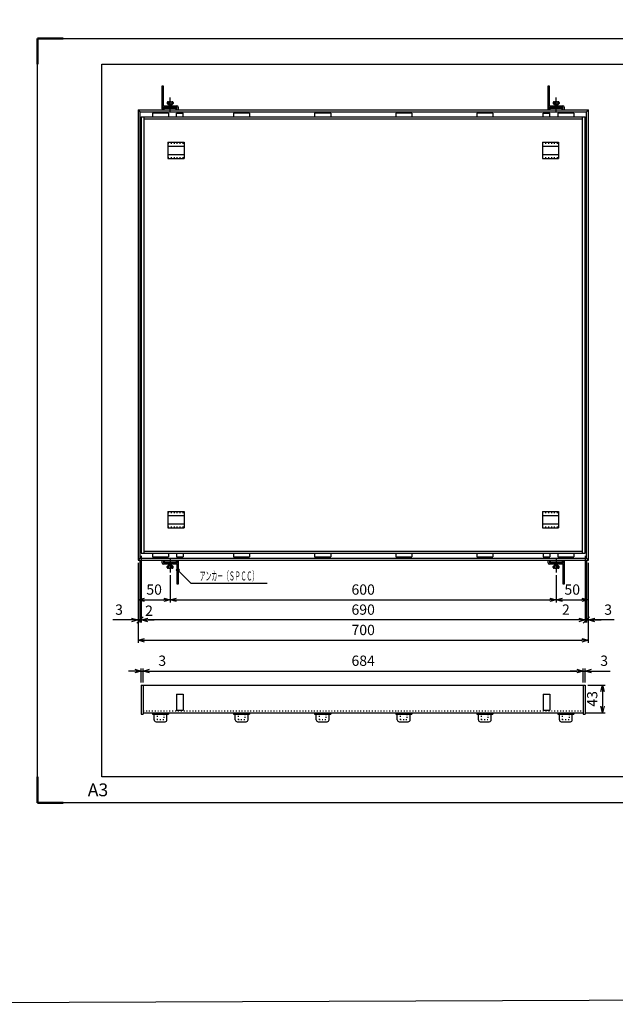
# Model space of a CAD drawing. Units: millimetres. Extents: x -834 to 8467, y -3639 to 1585.
# Drawn here: x 2864 to 3790, y -3627 to -2096 of the extents above; entities that cross this region are included whole.
import ezdxf
from ezdxf.enums import TextEntityAlignment as Align

# ---------------------------------------------------------------- set-up
doc = ezdxf.new("R2010")
doc.units = ezdxf.units.MM
doc.header["$LTSCALE"] = 3
doc.linetypes.add('AM_ISO08W050', pattern=[18, 12, -1.5, 3, -1.5])
doc.linetypes.add('DOT', pattern=[1.5, 0.5, -1])
doc.layers.add('AM_7', color=4, linetype='AM_ISO08W050', lineweight=25)
doc.layers.add('AM_BOR', color=7, linetype='Continuous', lineweight=50)
doc.layers.add('M2-0', color=7, linetype='Continuous')
doc.styles.get("Standard").update_dxf_attribs({"font": 'ISOCP.SHX', "bigfont": 'EXTFONT.SHX'})
doc.dimstyles.new('IGS', dxfattribs={"dimscale": 3, "dimtxt": 4.5, "dimasz": 2.5, "dimexe": 1, "dimexo": 1, "dimgap": 1.5, "dimtad": 3, "dimdsep": 46, "dimtxsty": 'STANDARD', "dimblk": 'OPEN30', "dimcen": 0, "dimclrd": 256, "dimclre": 256, "dimclrt": 2, "dimadec": 0, "dimazin": 2, "dimtp": 0.1, "dimtm": 0.1, "dimtfac": 0.71, "dimtmove": 0, "dimatfit": 3, "dimldrblk": 'OPEN30', "dimfxl": 1, "dimlwd": -1, "dimlwe": -1, "dimarcsym": 0})

# ---------------------------------------------------------------- blocks, each defined once
blk = doc.blocks.new('IGS_A3')
for p, q in [((25, 10), (25, 287)), ((25, 287), (410, 287)), ((410, 287), (410, 10)), ((410, 10), (25, 10))]:
    blk.add_line(p, q)
at = {"layer": 'AM_BOR'}
for p, q in [((0, 297), (10, 297)), ((0, 287), (0, 297)), ((410, 297), (420, 297)), ((420, 297), (420, 287)), ((0, 0), (0, 10)), ((420, 10), (420, 0)), ((10, 0), (0, 0)), ((420, 0), (410, 0))]:
    blk.add_line(p, q, dxfattribs=at)
at = {"layer": 'AM_BOR', "color": 1, "lineweight": 25}
for p, q in [((0, 297), (420, 297)), ((0, 0), (0, 297)), ((420, 297), (420, 0)), ((420, 0), (0, 0))]:
    blk.add_line(p, q, dxfattribs=at)
at = {"layer": 'DEFPOINTS'}
blk.add_text('A3', height=5, dxfattribs=at).set_placement((19.59, 2.5))
blk = doc.blocks.new('*D226')
at = {"color": 2, "linetype": 'ByBlock'}
for q in [(89.56759, 168.262602), (158.888021, 158.142172)]:
    blk.add_line((99.68802, 158.142172), q, dxfattribs=at)
blk.add_circle((89.56759, 168.262602), 1, dxfattribs=at)
at = {"color": 2, "linetype": 'Continuous', "width": 0.582549}
blk.add_text('アンカー（ＳＰＣＣ）', height=7, dxfattribs=at).set_placement((106.58802, 160.142172), (151.988021, 160.142172), align=Align.FIT)
blk = doc.blocks.new('_Open30')
at = {"color": 0, "linetype": 'ByBlock', "lineweight": -2}
for p, q in [((-1, 0.27), (0, 0)), ((0, 0), (-1, -0.27)), ((0, 0), (-1, 0))]:
    blk.add_line(p, q, dxfattribs=at)
blk = doc.blocks.new('*D243')
at = {"layer": 'DEFPOINTS', "color": 0, "transparency": 16777216}
for p in [(3048.2, -2936.3), (3748.2, -2936.3), (3748.2, -3060.8)]:
    blk.add_point(p, dxfattribs=at)
at = {"layer": 'M2-0', "color": 3, "transparency": 16777216}
for p, q in [((3048.2, -2940.3), (3048.2, -3064.8)), ((3748.2, -2940.3), (3748.2, -3064.8)), ((3058.2, -3060.8), (3738.2, -3060.8))]:
    blk.add_line(p, q, dxfattribs=at)
at = {"layer": 'M2-0', "color": 3, "transparency": 16777216, "xscale": 10, "yscale": 10, "zscale": 10, "rotation": 180}
blk.add_blockref('_Open30', (3048.2, -3060.8), dxfattribs=at)
at = {"layer": 'M2-0', "color": 3, "transparency": 16777216, "xscale": 10, "yscale": 10, "zscale": 10}
blk.add_blockref('_Open30', (3748.2, -3060.8), dxfattribs=at)
at = {"layer": 'M2-0', "color": 2, "transparency": 16777216, "insert": (3398.2, -3046.8), "char_height": 16, "attachment_point": 5}
blk.add_mtext('700', dxfattribs=at)
blk = doc.blocks.new('_Oblique')
at = {"color": 0, "linetype": 'ByBlock', "lineweight": -2}
blk.add_line((-0.5, -0.5), (0.5, 0.5), dxfattribs=at)
blk = doc.blocks.new('*D244')
at = {"layer": 'DEFPOINTS', "color": 0, "transparency": 16777216}
for p in [(3048.2, -2936.3), (3051.2, -2933.3), (3048.2, -3029.2)]:
    blk.add_point(p, dxfattribs=at)
at = {"layer": 'M2-0', "color": 3, "transparency": 16777216}
for p, q in [((3051.2, -2937.3), (3051.2, -3033.2)), ((3048.2, -2940.3), (3048.2, -3033.2)), ((3038.2, -3029.2), (3009.2, -3029.2)), ((3051.2, -3029.2), (3048.2, -3029.2)), ((3051.2, -3029.2), (3061.2, -3029.2))]:
    blk.add_line(p, q, dxfattribs=at)
at = {"layer": 'M2-0', "color": 3, "transparency": 16777216, "xscale": 10, "yscale": 10, "zscale": 10}
blk.add_blockref('_Open30', (3048.2, -3029.2), dxfattribs=at)
at = {"layer": 'M2-0', "color": 3, "transparency": 16777216, "xscale": 10, "yscale": 10, "zscale": 10, "rotation": 180}
blk.add_blockref('_Oblique', (3051.2, -3029.2), dxfattribs=at)
at = {"layer": 'M2-0', "color": 2, "transparency": 16777216, "insert": (3018.7, -3015.2), "char_height": 16, "attachment_point": 5}
blk.add_mtext('3', dxfattribs=at)
blk = doc.blocks.new('*D245')
at = {"layer": 'DEFPOINTS', "color": 0, "transparency": 16777216}
for p in [(3051.2, -2933.3), (3053.2, -2925.3), (3051.2, -3029.2)]:
    blk.add_point(p, dxfattribs=at)
at = {"layer": 'M2-0', "color": 3, "transparency": 16777216}
for p, q in [((3051.2, -2937.3), (3051.2, -3033.2)), ((3053.2, -2929.3), (3053.2, -3033.2)), ((3051.2, -3029.2), (3041.2, -3029.2)), ((3053.2, -3029.2), (3051.2, -3029.2)), ((3063.2, -3029.2), (3073.2, -3029.2))]:
    blk.add_line(p, q, dxfattribs=at)
at = {"layer": 'M2-0', "color": 3, "transparency": 16777216, "xscale": 10, "yscale": 10, "zscale": 10, "rotation": 180}
blk.add_blockref('_Open30', (3053.2, -3029.2), dxfattribs=at)
at = {"layer": 'M2-0', "color": 2, "transparency": 16777216, "insert": (3065.3, -3016.9), "char_height": 16, "attachment_point": 5}
blk.add_mtext('2', dxfattribs=at)
blk = doc.blocks.new('_None')
blk = doc.blocks.new('*D246')
at = {"layer": 'DEFPOINTS', "color": 0, "transparency": 16777216}
for p in [(3053.2, -2925.3), (3743.2, -2925.3), (3053.2, -3029.2)]:
    blk.add_point(p, dxfattribs=at)
at = {"layer": 'M2-0', "color": 3, "transparency": 16777216}
for p, q in [((3053.2, -2929.3), (3053.2, -3033.2)), ((3743.2, -2929.3), (3743.2, -3033.2)), ((3733.2, -3029.2), (3063.2, -3029.2))]:
    blk.add_line(p, q, dxfattribs=at)
at = {"layer": 'M2-0', "color": 3, "transparency": 16777216, "xscale": 10, "yscale": 10, "zscale": 10, "rotation": 180}
blk.add_blockref('_Open30', (3053.2, -3029.2), dxfattribs=at)
at = {"layer": 'M2-0', "color": 3, "transparency": 16777216, "xscale": 10, "yscale": 10, "zscale": 10}
blk.add_blockref('_Open30', (3743.2, -3029.2), dxfattribs=at)
at = {"layer": 'M2-0', "color": 2, "transparency": 16777216, "insert": (3398.2, -3015.2), "char_height": 16, "attachment_point": 5}
blk.add_mtext('690', dxfattribs=at)
blk = doc.blocks.new('*D247')
at = {"layer": 'DEFPOINTS', "color": 0, "transparency": 16777216}
for p in [(3743.2, -2925.3), (3745.2, -2933.3), (3743.2, -3029.2)]:
    blk.add_point(p, dxfattribs=at)
at = {"layer": 'M2-0', "color": 3, "transparency": 16777216}
for p, q in [((3743.2, -2929.3), (3743.2, -3033.2)), ((3745.2, -2937.3), (3745.2, -3033.2)), ((3733.2, -3029.2), (3703.5, -3029.2)), ((3745.2, -3029.2), (3743.2, -3029.2)), ((3745.2, -3029.2), (3755.2, -3029.2))]:
    blk.add_line(p, q, dxfattribs=at)
at = {"layer": 'M2-0', "color": 3, "transparency": 16777216, "xscale": 10, "yscale": 10, "zscale": 10}
blk.add_blockref('_Open30', (3743.2, -3029.2), dxfattribs=at)
at = {"layer": 'M2-0', "color": 3, "transparency": 16777216, "xscale": 10, "yscale": 10, "zscale": 10, "rotation": 180}
blk.add_blockref('_Oblique', (3745.2, -3029.2), dxfattribs=at)
at = {"layer": 'M2-0', "color": 2, "transparency": 16777216, "insert": (3713.3, -3015.2), "char_height": 16, "attachment_point": 5}
blk.add_mtext('2', dxfattribs=at)
blk = doc.blocks.new('*D248')
at = {"layer": 'DEFPOINTS', "color": 0, "transparency": 16777216}
for p in [(3745.2, -2933.3), (3748.2, -2936.3), (3745.2, -3029.2)]:
    blk.add_point(p, dxfattribs=at)
at = {"layer": 'M2-0', "color": 3, "transparency": 16777216}
for p, q in [((3745.2, -2937.3), (3745.2, -3033.2)), ((3748.2, -2940.3), (3748.2, -3033.2)), ((3745.2, -3029.2), (3735.2, -3029.2)), ((3748.2, -3029.2), (3745.2, -3029.2)), ((3748.2, -3029.2), (3745.2, -3029.2)), ((3788.6, -3029.2), (3748.2, -3029.2)), ((3758.2, -3029.2), (3768.2, -3029.2))]:
    blk.add_line(p, q, dxfattribs=at)
at = {"layer": 'M2-0', "color": 3, "transparency": 16777216, "xscale": 10, "yscale": 10, "zscale": 10, "rotation": 180}
blk.add_blockref('_Open30', (3748.2, -3029.2), dxfattribs=at)
at = {"layer": 'M2-0', "color": 2, "transparency": 16777216, "insert": (3779, -3015.2), "char_height": 16, "attachment_point": 5}
blk.add_mtext('3', dxfattribs=at)
blk = doc.blocks.new('*D249')
at = {"layer": 'DEFPOINTS', "color": 0, "transparency": 16777216}
for p in [(3748.2, -2936.3), (3698.2, -2955.4), (3748.2, -2998)]:
    blk.add_point(p, dxfattribs=at)
at = {"layer": 'M2-0', "color": 3, "transparency": 16777216}
for p, q in [((3748.2, -2940.3), (3748.2, -3002)), ((3698.2, -2959.4), (3698.2, -3002)), ((3708.2, -2998), (3738.2, -2998))]:
    blk.add_line(p, q, dxfattribs=at)
at = {"layer": 'M2-0', "color": 3, "transparency": 16777216, "xscale": 10, "yscale": 10, "zscale": 10, "rotation": 180}
blk.add_blockref('_Open30', (3698.2, -2998), dxfattribs=at)
at = {"layer": 'M2-0', "color": 3, "transparency": 16777216, "xscale": 10, "yscale": 10, "zscale": 10}
blk.add_blockref('_Open30', (3748.2, -2998), dxfattribs=at)
at = {"layer": 'M2-0', "color": 2, "transparency": 16777216, "insert": (3723.2, -2984), "char_height": 16, "attachment_point": 5}
blk.add_mtext('50', dxfattribs=at)
blk = doc.blocks.new('*D250')
at = {"layer": 'DEFPOINTS', "color": 0, "transparency": 16777216}
for p in [(3098.2, -2955.4), (3698.2, -2955.4), (3698.2, -2998)]:
    blk.add_point(p, dxfattribs=at)
at = {"layer": 'M2-0', "color": 3, "transparency": 16777216}
for p, q in [((3098.2, -2959.4), (3098.2, -3002)), ((3698.2, -2959.4), (3698.2, -3002)), ((3108.2, -2998), (3688.2, -2998))]:
    blk.add_line(p, q, dxfattribs=at)
at = {"layer": 'M2-0', "color": 3, "transparency": 16777216, "xscale": 10, "yscale": 10, "zscale": 10, "rotation": 180}
blk.add_blockref('_Open30', (3098.2, -2998), dxfattribs=at)
at = {"layer": 'M2-0', "color": 3, "transparency": 16777216, "xscale": 10, "yscale": 10, "zscale": 10}
blk.add_blockref('_Open30', (3698.2, -2998), dxfattribs=at)
at = {"layer": 'M2-0', "color": 2, "transparency": 16777216, "insert": (3398.2, -2984), "char_height": 16, "attachment_point": 5}
blk.add_mtext('600', dxfattribs=at)
blk = doc.blocks.new('*D251')
at = {"layer": 'DEFPOINTS', "color": 0, "transparency": 16777216}
for p in [(3048.2, -2936.3), (3098.2, -2955.4), (3098.2, -2998)]:
    blk.add_point(p, dxfattribs=at)
at = {"layer": 'M2-0', "color": 3, "transparency": 16777216}
for p, q in [((3048.2, -2940.3), (3048.2, -3002)), ((3098.2, -2959.4), (3098.2, -3002)), ((3058.2, -2998), (3088.2, -2998))]:
    blk.add_line(p, q, dxfattribs=at)
at = {"layer": 'M2-0', "color": 3, "transparency": 16777216, "xscale": 10, "yscale": 10, "zscale": 10, "rotation": 180}
blk.add_blockref('_Open30', (3048.2, -2998), dxfattribs=at)
at = {"layer": 'M2-0', "color": 3, "transparency": 16777216, "xscale": 10, "yscale": 10, "zscale": 10}
blk.add_blockref('_Open30', (3098.2, -2998), dxfattribs=at)
at = {"layer": 'M2-0', "color": 2, "transparency": 16777216, "insert": (3073.2, -2984), "char_height": 16, "attachment_point": 5}
blk.add_mtext('50', dxfattribs=at)
blk = doc.blocks.new('*D253')
at = {"layer": 'DEFPOINTS', "color": 0, "transparency": 16777216}
for p in [(3743.2, -3130.4), (3740.2, -3173.4), (3770.3, -3173.4)]:
    blk.add_point(p, dxfattribs=at)
at = {"layer": 'M2-0', "color": 3, "transparency": 16777216}
for p, q in [((3747.2, -3130.4), (3774.3, -3130.4)), ((3770.3, -3140.4), (3770.3, -3163.4)), ((3744.2, -3173.4), (3774.3, -3173.4))]:
    blk.add_line(p, q, dxfattribs=at)
at = {"layer": 'M2-0', "color": 3, "transparency": 16777216, "xscale": 10, "yscale": 10, "zscale": 10}
for p, rotation in [((3770.3, -3130.4), 90), ((3770.3, -3173.4), 270)]:
    blk.add_blockref('_Open30', p, dxfattribs=dict(at, rotation=rotation))
at = {"layer": 'M2-0', "color": 2, "transparency": 16777216, "insert": (3756.3, -3151.9), "char_height": 16, "attachment_point": 5, "rotation": 90}
blk.add_mtext('43', dxfattribs=at)
blk = doc.blocks.new('*D254')
at = {"layer": 'DEFPOINTS', "color": 0, "transparency": 16777216}
for p in [(3743.2, -3108.6), (3740.2, -3130.4), (3743.2, -3130.4)]:
    blk.add_point(p, dxfattribs=at)
at = {"layer": 'M2-0', "color": 3, "transparency": 16777216}
for p, q in [((3740.2, -3126.4), (3740.2, -3104.6)), ((3743.2, -3126.4), (3743.2, -3104.6)), ((3730.2, -3108.6), (3720.2, -3108.6)), ((3740.2, -3108.6), (3743.2, -3108.6)), ((3753.2, -3108.6), (3782.3, -3108.6))]:
    blk.add_line(p, q, dxfattribs=at)
at = {"layer": 'M2-0', "color": 3, "transparency": 16777216, "xscale": 10, "yscale": 10, "zscale": 10}
blk.add_blockref('_Open30', (3740.2, -3108.6), dxfattribs=at)
at = {"layer": 'M2-0', "color": 3, "transparency": 16777216, "xscale": 10, "yscale": 10, "zscale": 10, "rotation": 180}
blk.add_blockref('_Open30', (3743.2, -3108.6), dxfattribs=at)
at = {"layer": 'M2-0', "color": 2, "transparency": 16777216, "insert": (3772.8, -3094.6), "char_height": 16, "attachment_point": 5}
blk.add_mtext('3', dxfattribs=at)
blk = doc.blocks.new('*D255')
at = {"layer": 'DEFPOINTS', "color": 0, "transparency": 16777216}
for p in [(3740.2, -3108.6), (3056.2, -3130.4), (3740.2, -3130.4)]:
    blk.add_point(p, dxfattribs=at)
at = {"layer": 'M2-0', "color": 3, "transparency": 16777216}
for p, q in [((3056.2, -3126.4), (3056.2, -3104.6)), ((3740.2, -3126.4), (3740.2, -3104.6)), ((3066.2, -3108.6), (3730.2, -3108.6))]:
    blk.add_line(p, q, dxfattribs=at)
at = {"layer": 'M2-0', "color": 3, "transparency": 16777216, "xscale": 10, "yscale": 10, "zscale": 10, "rotation": 180}
blk.add_blockref('_Open30', (3056.2, -3108.6), dxfattribs=at)
at = {"layer": 'M2-0', "color": 3, "transparency": 16777216, "xscale": 10, "yscale": 10, "zscale": 10}
blk.add_blockref('_Open30', (3740.2, -3108.6), dxfattribs=at)
at = {"layer": 'M2-0', "color": 2, "transparency": 16777216, "insert": (3398.2, -3094.6), "char_height": 16, "attachment_point": 5}
blk.add_mtext('684', dxfattribs=at)
blk = doc.blocks.new('*D256')
at = {"layer": 'DEFPOINTS', "color": 0, "transparency": 16777216}
for p in [(3056.2, -3108.6), (3053.2, -3130.4), (3056.2, -3130.4)]:
    blk.add_point(p, dxfattribs=at)
at = {"layer": 'M2-0', "color": 3, "transparency": 16777216}
for p, q in [((3053.2, -3126.4), (3053.2, -3104.6)), ((3056.2, -3126.4), (3056.2, -3104.6)), ((3043.2, -3108.6), (3033.2, -3108.6)), ((3053.2, -3108.6), (3056.2, -3108.6)), ((3066.2, -3108.6), (3095.3, -3108.6))]:
    blk.add_line(p, q, dxfattribs=at)
at = {"layer": 'M2-0', "color": 3, "transparency": 16777216, "xscale": 10, "yscale": 10, "zscale": 10}
blk.add_blockref('_Open30', (3053.2, -3108.6), dxfattribs=at)
at = {"layer": 'M2-0', "color": 3, "transparency": 16777216, "xscale": 10, "yscale": 10, "zscale": 10, "rotation": 180}
blk.add_blockref('_Open30', (3056.2, -3108.6), dxfattribs=at)
at = {"layer": 'M2-0', "color": 2, "transparency": 16777216, "insert": (3085.8, -3094.6), "char_height": 16, "attachment_point": 5}
blk.add_mtext('3', dxfattribs=at)

msp = doc.modelspace()

# ---------------------------------------------------------------- linework, layer by layer
msp.add_lwpolyline([(2266.613, 1384.829), (5367.053, 1397.035), (5367.053, -3614.359), (2266.613, -3626.565)], close=True)
at = {"layer": 'AM_7'}
for p, q in [((3098.225, -2239.178), (3098.225, -2217.182)), ((3698.225, -2239.178), (3698.225, -2217.182)), ((3098.225, -2933.389), (3098.225, -2955.385)), ((3698.225, -2933.389), (3698.225, -2955.385))]:
    msp.add_line(p, q, dxfattribs=at)
at = {"layer": 'M2-0', "color": 7, "linetype": 'Continuous'}
for p, q in [((3085.425, -2199.283), (3085.425, -2233.984)), ((3087.725, -2199.283), (3085.425, -2199.283)), ((3087.725, -2230.284), (3087.725, -2199.283)), ((3685.425, -2199.283), (3685.425, -2233.984)), ((3687.725, -2199.283), (3685.425, -2199.283)), ((3687.725, -2230.284), (3687.725, -2199.283)), ((3085.725, -2232.284), (3085.725, -2236.284)), ((3087.725, -2230.284), (3108.725, -2230.284)), ((3108.725, -2232.284), (3087.725, -2232.284)), ((3087.725, -2236.284), (3087.725, -2232.284)), ((3088.725, -2233.984), (3087.725, -2233.984)), ((3088.725, -2236.284), (3088.725, -2233.984)), ((3107.725, -2233.984), (3088.725, -2233.984)), ((3093.725, -2224.784), (3093.725, -2226.283)), ((3094.725, -2223.783), (3101.725, -2223.783)), ((3094.725, -2227.283), (3101.725, -2227.283)), ((3095.725, -2224.784), (3095.725, -2226.283)), ((3095.975, -2227.783), (3095.975, -2230.284)), ((3095.975, -2227.783), (3100.475, -2227.783)), ((3095.975, -2232.284), (3095.975, -2233.984)), ((3096.475, -2227.283), (3096.475, -2230.284)), ((3096.475, -2232.284), (3096.475, -2233.984)), ((3099.975, -2227.283), (3099.975, -2230.284)), ((3099.975, -2232.284), (3099.975, -2233.984)), ((3100.475, -2227.783), (3100.475, -2230.284)), ((3100.475, -2232.284), (3100.475, -2233.984)), ((3100.725, -2224.784), (3100.725, -2226.283)), ((3102.725, -2224.784), (3102.725, -2226.283)), ((3107.725, -2236.284), (3107.725, -2233.984)), ((3108.725, -2236.284), (3108.725, -2232.284)), ((3110.725, -2232.284), (3110.725, -2236.284)), ((3685.725, -2232.284), (3685.725, -2236.284)), ((3687.725, -2230.284), (3708.725, -2230.284)), ((3708.725, -2232.284), (3687.725, -2232.284)), ((3687.725, -2236.284), (3687.725, -2232.284)), ((3688.725, -2233.984), (3687.725, -2233.984)), ((3688.725, -2236.284), (3688.725, -2233.984)), ((3707.725, -2233.984), (3688.725, -2233.984)), ((3693.725, -2224.784), (3693.725, -2226.283)), ((3694.725, -2223.783), (3701.725, -2223.783)), ((3694.725, -2227.283), (3701.725, -2227.283)), ((3695.725, -2224.784), (3695.725, -2226.283)), ((3695.975, -2227.783), (3695.975, -2230.284)), ((3695.975, -2227.783), (3700.475, -2227.783)), ((3695.975, -2232.284), (3695.975, -2233.984)), ((3696.475, -2227.283), (3696.475, -2230.284)), ((3696.475, -2232.284), (3696.475, -2233.984)), ((3699.975, -2227.283), (3699.975, -2230.284)), ((3699.975, -2232.284), (3699.975, -2233.984)), ((3700.475, -2227.783), (3700.475, -2230.284)), ((3700.475, -2232.284), (3700.475, -2233.984)), ((3700.725, -2224.784), (3700.725, -2226.283)), ((3702.725, -2224.784), (3702.725, -2226.283)), ((3707.725, -2236.284), (3707.725, -2233.984)), ((3708.725, -2236.284), (3708.725, -2232.284)), ((3710.725, -2232.284), (3710.725, -2236.284)), ((3048.225, -2236.284), (3051.225, -2239.284)), ((3048.225, -2236.284), (3048.225, -2936.284)), ((3048.225, -2236.284), (3748.225, -2236.284)), ((3051.225, -2239.284), (3051.225, -2933.284)), ((3051.225, -2239.284), (3745.225, -2239.284)), ((3053.225, -2247.284), (3053.225, -2925.284)), ((3053.225, -2247.284), (3743.225, -2247.284)), ((3057.225, -2247.284), (3057.225, -2925.284)), ((3070.725, -2241.284), (3070.725, -2247.284)), ((3095.725, -2241.284), (3070.725, -2241.284)), ((3095.725, -2241.284), (3095.725, -2247.284)), ((3108.225, -2247.284), (3108.225, -2241.284)), ((3108.225, -2241.284), (3118.225, -2241.284)), ((3118.225, -2247.284), (3118.225, -2241.284)), ((3196.725, -2241.284), (3196.725, -2247.284)), ((3221.725, -2241.284), (3196.725, -2241.284)), ((3221.725, -2241.284), (3221.725, -2247.284)), ((3322.725, -2241.284), (3322.725, -2247.284)), ((3347.725, -2241.284), (3322.725, -2241.284)), ((3347.725, -2241.284), (3347.725, -2247.284)), ((3448.725, -2241.284), (3448.725, -2247.284)), ((3473.725, -2241.284), (3448.725, -2241.284)), ((3473.725, -2241.284), (3473.725, -2247.284)), ((3574.725, -2241.284), (3574.725, -2247.284)), ((3599.725, -2241.284), (3574.725, -2241.284)), ((3599.725, -2241.284), (3599.725, -2247.284)), ((3678.225, -2247.284), (3678.225, -2241.284)), ((3678.225, -2241.284), (3688.225, -2241.284)), ((3688.225, -2247.284), (3688.225, -2241.284)), ((3700.725, -2241.284), (3700.725, -2247.284)), ((3725.725, -2241.284), (3700.725, -2241.284)), ((3725.725, -2241.284), (3725.725, -2247.284)), ((3739.225, -2925.284), (3739.225, -2247.284)), ((3743.225, -2925.284), (3743.225, -2247.284)), ((3745.225, -2239.284), (3748.225, -2236.284)), ((3745.225, -2933.284), (3745.225, -2239.284)), ((3748.225, -2936.284), (3748.225, -2236.284)), ((3057.225, -2250.284), (3739.225, -2250.284)), ((3094.725, -2286.784), (3094.725, -2311.784)), ((3094.725, -2286.784), (3119.725, -2286.784)), ((3094.725, -2292.784), (3119.725, -2292.784)), ((3119.725, -2286.784), (3119.725, -2311.784)), ((3676.725, -2286.784), (3676.725, -2311.784)), ((3676.725, -2286.784), (3701.725, -2286.784)), ((3676.725, -2292.784), (3701.725, -2292.784)), ((3701.725, -2286.784), (3701.725, -2311.784)), ((3094.725, -2305.784), (3119.725, -2305.784)), ((3676.725, -2305.784), (3701.725, -2305.784)), ((3094.725, -2311.784), (3119.725, -2311.784)), ((3676.725, -2311.784), (3701.725, -2311.784)), ((3094.725, -2860.784), (3094.725, -2885.784)), ((3094.725, -2860.784), (3119.725, -2860.784)), ((3119.725, -2860.784), (3119.725, -2885.784)), ((3676.725, -2860.784), (3676.725, -2885.784)), ((3676.725, -2860.784), (3701.725, -2860.784)), ((3701.725, -2860.784), (3701.725, -2885.784)), ((3094.725, -2866.784), (3119.725, -2866.784)), ((3676.725, -2866.784), (3701.725, -2866.784)), ((3094.725, -2879.784), (3119.725, -2879.784)), ((3094.725, -2885.784), (3119.725, -2885.784)), ((3676.725, -2879.784), (3701.725, -2879.784)), ((3676.725, -2885.784), (3701.725, -2885.784)), ((3057.225, -2922.284), (3739.225, -2922.284)), ((3051.225, -2933.284), (3048.225, -2936.284)), ((3048.225, -2936.284), (3748.225, -2936.284)), ((3051.225, -2933.284), (3745.225, -2933.284)), ((3053.225, -2925.284), (3743.225, -2925.284)), ((3070.725, -2925.284), (3070.725, -2931.284)), ((3070.725, -2931.284), (3095.725, -2931.284)), ((3085.725, -2940.284), (3085.725, -2936.284)), ((3087.725, -2936.284), (3087.725, -2940.284)), ((3088.725, -2936.284), (3088.725, -2938.584)), ((3095.725, -2925.284), (3095.725, -2931.284)), ((3107.725, -2936.284), (3107.725, -2938.584)), ((3108.225, -2925.284), (3108.225, -2931.284)), ((3108.225, -2931.284), (3118.225, -2931.284)), ((3108.725, -2936.284), (3108.725, -2940.284)), ((3110.725, -2940.284), (3110.725, -2936.284)), ((3118.225, -2925.284), (3118.225, -2931.284)), ((3196.725, -2925.284), (3196.725, -2931.284)), ((3196.725, -2931.284), (3221.725, -2931.284)), ((3221.725, -2925.284), (3221.725, -2931.284)), ((3322.725, -2925.284), (3322.725, -2931.284)), ((3322.725, -2931.284), (3347.725, -2931.284)), ((3347.725, -2925.284), (3347.725, -2931.284)), ((3448.725, -2925.284), (3448.725, -2931.284)), ((3448.725, -2931.284), (3473.725, -2931.284)), ((3473.725, -2925.284), (3473.725, -2931.284)), ((3574.725, -2925.284), (3574.725, -2931.284)), ((3574.725, -2931.284), (3599.725, -2931.284)), ((3599.725, -2925.284), (3599.725, -2931.284)), ((3678.225, -2925.284), (3678.225, -2931.284)), ((3678.225, -2931.284), (3688.225, -2931.284)), ((3685.725, -2940.284), (3685.725, -2936.284)), ((3687.725, -2936.284), (3687.725, -2940.284)), ((3688.225, -2925.284), (3688.225, -2931.284)), ((3688.725, -2936.284), (3688.725, -2938.584)), ((3700.725, -2925.284), (3700.725, -2931.284)), ((3700.725, -2931.284), (3725.725, -2931.284)), ((3707.725, -2936.284), (3707.725, -2938.584)), ((3708.725, -2936.284), (3708.725, -2940.284)), ((3710.725, -2940.284), (3710.725, -2936.284)), ((3725.725, -2925.284), (3725.725, -2931.284)), ((3745.225, -2933.284), (3748.225, -2936.284)), ((3087.725, -2940.284), (3108.725, -2940.284)), ((3108.725, -2942.284), (3087.725, -2942.284)), ((3088.725, -2938.584), (3107.725, -2938.584)), ((3093.725, -2947.784), (3093.725, -2946.284)), ((3101.725, -2945.284), (3094.725, -2945.284)), ((3101.725, -2948.784), (3094.725, -2948.784)), ((3095.725, -2947.784), (3095.725, -2946.284)), ((3095.975, -2940.284), (3095.975, -2938.584)), ((3095.975, -2944.784), (3095.975, -2942.284)), ((3100.475, -2944.784), (3095.975, -2944.784)), ((3096.475, -2940.284), (3096.475, -2938.584)), ((3096.475, -2945.284), (3096.475, -2942.284)), ((3099.975, -2940.284), (3099.975, -2938.584)), ((3099.975, -2945.284), (3099.975, -2942.284)), ((3100.475, -2940.284), (3100.475, -2938.584)), ((3100.475, -2944.784), (3100.475, -2942.284)), ((3100.725, -2947.784), (3100.725, -2946.284)), ((3102.725, -2947.784), (3102.725, -2946.284)), ((3107.725, -2938.584), (3108.725, -2938.584)), ((3108.725, -2942.284), (3108.725, -2973.284)), ((3111.025, -2973.284), (3111.025, -2938.584)), ((3687.725, -2940.284), (3708.725, -2940.284)), ((3708.725, -2942.284), (3687.725, -2942.284)), ((3688.725, -2938.584), (3707.725, -2938.584)), ((3693.725, -2947.784), (3693.725, -2946.284)), ((3701.725, -2945.284), (3694.725, -2945.284)), ((3701.725, -2948.784), (3694.725, -2948.784)), ((3695.725, -2947.784), (3695.725, -2946.284)), ((3695.975, -2940.284), (3695.975, -2938.584)), ((3695.975, -2944.784), (3695.975, -2942.284)), ((3700.475, -2944.784), (3695.975, -2944.784)), ((3696.475, -2940.284), (3696.475, -2938.584)), ((3696.475, -2945.284), (3696.475, -2942.284)), ((3699.975, -2940.284), (3699.975, -2938.584)), ((3699.975, -2945.284), (3699.975, -2942.284)), ((3700.475, -2940.284), (3700.475, -2938.584)), ((3700.475, -2944.784), (3700.475, -2942.284)), ((3700.725, -2947.784), (3700.725, -2946.284)), ((3702.725, -2947.784), (3702.725, -2946.284)), ((3707.725, -2938.584), (3708.725, -2938.584)), ((3708.725, -2942.284), (3708.725, -2973.284)), ((3711.025, -2973.284), (3711.025, -2938.584)), ((3108.725, -2973.284), (3111.025, -2973.284)), ((3708.725, -2973.284), (3711.025, -2973.284)), ((3053.225, -3130.41), (3743.225, -3130.41)), ((3053.225, -3130.41), (3053.225, -3175.41)), ((3056.225, -3130.41), (3056.225, -3175.41)), ((3740.225, -3130.41), (3740.225, -3175.41)), ((3743.225, -3130.41), (3743.225, -3175.41)), ((3108.225, -3144.41), (3118.225, -3144.41)), ((3108.225, -3144.41), (3108.225, -3169.41)), ((3118.225, -3144.41), (3118.225, -3169.41)), ((3678.225, -3144.41), (3688.225, -3144.41)), ((3678.225, -3144.41), (3678.225, -3169.41)), ((3688.225, -3144.41), (3688.225, -3169.41)), ((3053.225, -3175.41), (3056.225, -3175.41)), ((3056.225, -3173.41), (3740.225, -3173.41)), ((3070.725, -3173.41), (3070.725, -3175.41)), ((3070.725, -3175.41), (3095.725, -3175.41)), ((3073.225, -3184.41), (3073.225, -3175.41)), ((3093.225, -3184.41), (3093.225, -3175.41)), ((3095.725, -3173.41), (3095.725, -3175.41)), ((3108.225, -3169.41), (3118.225, -3169.41)), ((3196.725, -3173.41), (3196.725, -3175.41)), ((3196.725, -3175.41), (3221.725, -3175.41)), ((3199.225, -3184.41), (3199.225, -3175.41)), ((3219.225, -3184.41), (3219.225, -3175.41)), ((3221.725, -3173.41), (3221.725, -3175.41)), ((3322.725, -3173.41), (3322.725, -3175.41)), ((3322.725, -3175.41), (3347.725, -3175.41)), ((3325.225, -3184.41), (3325.225, -3175.41)), ((3345.225, -3184.41), (3345.225, -3175.41)), ((3347.725, -3173.41), (3347.725, -3175.41)), ((3448.725, -3173.41), (3448.725, -3175.41)), ((3448.725, -3175.41), (3473.725, -3175.41)), ((3451.225, -3184.41), (3451.225, -3175.41)), ((3471.225, -3184.41), (3471.225, -3175.41)), ((3473.725, -3173.41), (3473.725, -3175.41)), ((3574.725, -3173.41), (3574.725, -3175.41)), ((3574.725, -3175.41), (3599.725, -3175.41)), ((3577.225, -3184.41), (3577.225, -3175.41)), ((3597.225, -3184.41), (3597.225, -3175.41)), ((3599.725, -3173.41), (3599.725, -3175.41)), ((3678.225, -3169.41), (3688.225, -3169.41)), ((3700.725, -3173.41), (3700.725, -3175.41)), ((3700.725, -3175.41), (3725.725, -3175.41)), ((3703.225, -3184.41), (3703.225, -3175.41)), ((3723.225, -3184.41), (3723.225, -3175.41)), ((3725.725, -3173.41), (3725.725, -3175.41)), ((3740.225, -3175.41), (3743.225, -3175.41)), ((3076.225, -3187.41), (3090.225, -3187.41)), ((3202.225, -3187.41), (3216.225, -3187.41)), ((3328.225, -3187.41), (3342.225, -3187.41)), ((3454.225, -3187.41), (3468.225, -3187.41)), ((3580.225, -3187.41), (3594.225, -3187.41)), ((3706.225, -3187.41), (3720.225, -3187.41))]:
    msp.add_line(p, q, dxfattribs=at)
at = {"layer": 'M2-0', "color": 2, "linetype": 'DOT'}
for p, q in [((3094.725, -2287.984), (3119.725, -2287.984)), ((3676.725, -2287.984), (3701.725, -2287.984)), ((3094.725, -2310.584), (3119.725, -2310.584)), ((3676.725, -2310.584), (3701.725, -2310.584)), ((3094.725, -2861.984), (3119.725, -2861.984)), ((3676.725, -2861.984), (3701.725, -2861.984)), ((3094.725, -2884.584), (3119.725, -2884.584)), ((3676.725, -2884.584), (3701.725, -2884.584)), ((3056.225, -3170.41), (3740.225, -3170.41)), ((3078.225, -3184.41), (3078.225, -3175.41)), ((3088.225, -3175.41), (3088.225, -3184.41)), ((3204.225, -3184.41), (3204.225, -3175.41)), ((3214.225, -3175.41), (3214.225, -3184.41)), ((3330.225, -3184.41), (3330.225, -3175.41)), ((3340.225, -3175.41), (3340.225, -3184.41)), ((3456.225, -3184.41), (3456.225, -3175.41)), ((3466.225, -3175.41), (3466.225, -3184.41)), ((3582.225, -3184.41), (3582.225, -3175.41)), ((3592.225, -3175.41), (3592.225, -3184.41)), ((3708.225, -3184.41), (3708.225, -3175.41)), ((3718.225, -3175.41), (3718.225, -3184.41)), ((3088.225, -3184.41), (3078.225, -3184.41)), ((3214.225, -3184.41), (3204.225, -3184.41)), ((3340.225, -3184.41), (3330.225, -3184.41)), ((3466.225, -3184.41), (3456.225, -3184.41)), ((3592.225, -3184.41), (3582.225, -3184.41)), ((3718.225, -3184.41), (3708.225, -3184.41))]:
    msp.add_line(p, q, dxfattribs=at)
at = {"layer": 'M2-0', "color": 7, "linetype": 'Continuous'}
for centre, radius, start, end in [((3087.725, -2233.984), 2.3, 180, 209.591843), ((3087.725, -2232.284), 2, 90, 180), ((3094.725, -2224.784), 1, 0, 180), ((3094.725, -2226.283), 1, 180, 0), ((3098.225, -2227.408), 3.625, 46.397171, 133.602814), ((3098.225, -2223.658), 3.625, 226.397171, 313.602814), ((3101.725, -2224.784), 1, 0, 180), ((3101.725, -2226.283), 1, 180, 0), ((3108.725, -2232.284), 2, 0, 90), ((3687.725, -2233.984), 2.3, 180, 209.591843), ((3687.725, -2232.284), 2, 90, 180), ((3694.725, -2224.784), 1, 0, 180), ((3694.725, -2226.283), 1, 180, 0), ((3698.225, -2227.408), 3.625, 46.397171, 133.602814), ((3698.225, -2223.658), 3.625, 226.397171, 313.602814), ((3701.725, -2224.784), 1, 0, 180), ((3701.725, -2226.283), 1, 180, 0), ((3708.725, -2232.284), 2, 0, 90), ((3108.725, -2938.584), 2.3, 0, 29.591843), ((3708.725, -2938.584), 2.3, 0, 29.591843), ((3087.725, -2940.284), 2, 180, 270), ((3094.725, -2946.284), 1, 0, 180), ((3094.725, -2947.784), 1, 180, 0), ((3098.225, -2948.909), 3.625, 46.397171, 133.602814), ((3098.225, -2945.159), 3.625, 226.397171, 313.602814), ((3101.725, -2946.284), 1, 0, 180), ((3101.725, -2947.784), 1, 180, 0), ((3108.725, -2940.284), 2, 270, 0), ((3687.725, -2940.284), 2, 180, 270), ((3694.725, -2946.284), 1, 0, 180), ((3694.725, -2947.784), 1, 180, 0), ((3698.225, -2948.909), 3.625, 46.397171, 133.602814), ((3698.225, -2945.159), 3.625, 226.397171, 313.602814), ((3701.725, -2946.284), 1, 0, 180), ((3701.725, -2947.784), 1, 180, 0), ((3708.725, -2940.284), 2, 270, 0), ((3076.225, -3184.41), 3, 180, 270), ((3090.225, -3184.41), 3, 270, 0), ((3202.225, -3184.41), 3, 180, 270), ((3216.225, -3184.41), 3, 270, 0), ((3328.225, -3184.41), 3, 180, 270), ((3342.225, -3184.41), 3, 270, 0), ((3454.225, -3184.41), 3, 180, 270), ((3468.225, -3184.41), 3, 270, 0), ((3580.225, -3184.41), 3, 180, 270), ((3594.225, -3184.41), 3, 270, 0), ((3706.225, -3184.41), 3, 180, 270), ((3720.225, -3184.41), 3, 270, 0)]:
    msp.add_arc(centre, radius, start, end, dxfattribs=at)

# ---------------------------------------------------------------- block references
at = {"lineweight": 0, "xscale": 4, "yscale": 4, "zscale": 4}
msp.add_blockref('IGS_A3', (2891.729, -3313.244), dxfattribs=at)
at = {"layer": 'M2-0', "xscale": 2, "yscale": 2, "zscale": 2}
msp.add_blockref('*D226', (2930.936, -3288.075), dxfattribs=at)

# ---------------------------------------------------------------- dimensions: what is measured, and where the dimension line sits
at = {"layer": 'M2-0'}
for base, p1, p2, override, picture, middle in [((3048.225, -3029.208), (3051.225, -2933.284), (3048.225, -2936.284), {"dimscale": 4, "dimtxt": 4, "dimblk1": 'Oblique', "dimblk2": 'Open30', "dimsah": 1, "dimclrd": 3, "dimclre": 3}, '*D244', (3018.694, -3015.208)), ((3053.225, -3029.208), (3743.225, -2925.284), (3053.225, -2925.284), {"dimscale": 4, "dimtxt": 4, "dimclrd": 3, "dimclre": 3}, '*D246', (3398.225, -3015.208)), ((3743.225, -3029.208), (3745.225, -2933.284), (3743.225, -2925.284), {"dimscale": 4, "dimtxt": 4, "dimblk1": 'Oblique', "dimblk2": 'Open30', "dimsah": 1, "dimclrd": 3, "dimclre": 3}, '*D247', (3713.342, -3015.206))]:
    dim = msp.add_linear_dim(base=base, p1=p1, p2=p2, dimstyle='IGS', override=override, dxfattribs=at)
    dim.commit()
    dim.dimension.update_dxf_attribs({"geometry": picture, "text_midpoint": middle})
for base, p1, p2, picture, middle in [((3051.225, -3029.208), (3053.225, -2925.284), (3051.225, -2933.284), '*D245', (3065.333, -3030.867)), ((3745.225, -3029.208), (3748.225, -2936.284), (3745.225, -2933.284), '*D248', (3779.032, -3030.307))]:
    dim = msp.add_linear_dim(base=base, p1=p1, p2=p2, dimstyle='IGS', override={"dimscale": 4, "dimtxt": 4, "dimblk1": 'Open30', "dimblk2": 'None', "dimsah": 1, "dimclrd": 3, "dimclre": 3, "dimtmove": 1}, dxfattribs=at)
    dim.commit()
    dim.dimension.update_dxf_attribs({"geometry": picture, "text_midpoint": middle, "dimtype": 160})
for base, p1, p2, angle, picture, middle in [((3748.225, -3060.768), (3048.225, -2936.284), (3748.225, -2936.284), 180, '*D243', (3398.225, -3046.768)), ((3098.225, -2997.976), (3048.225, -2936.284), (3098.225, -2955.385), 180, '*D251', (3073.225, -2983.976)), ((3748.225, -2997.976), (3698.225, -2955.385), (3748.225, -2936.284), 180, '*D249', (3723.225, -2983.976)), ((3698.225, -2997.976), (3098.225, -2955.385), (3698.225, -2955.385), 180, '*D250', (3398.225, -2983.976)), ((3056.225, -3108.647), (3053.225, -3130.41), (3056.225, -3130.41), 180, '*D256', (3085.757, -3094.647)), ((3740.225, -3108.647), (3056.225, -3130.41), (3740.225, -3130.41), 180, '*D255', (3398.225, -3094.647)), ((3743.225, -3108.647), (3740.225, -3130.41), (3743.225, -3130.41), 180, '*D254', (3772.757, -3094.647)), ((3770.286, -3173.41), (3743.225, -3130.41), (3740.225, -3173.41), 90, '*D253', (3756.286, -3151.91))]:
    dim = msp.add_linear_dim(base=base, p1=p1, p2=p2, angle=angle, dimstyle='IGS', override={"dimscale": 4, "dimtxt": 4, "dimclrd": 3, "dimclre": 3}, dxfattribs=at)
    dim.commit()
    dim.dimension.update_dxf_attribs({"geometry": picture, "text_midpoint": middle})

doc.saveas('drawing.dxf')
